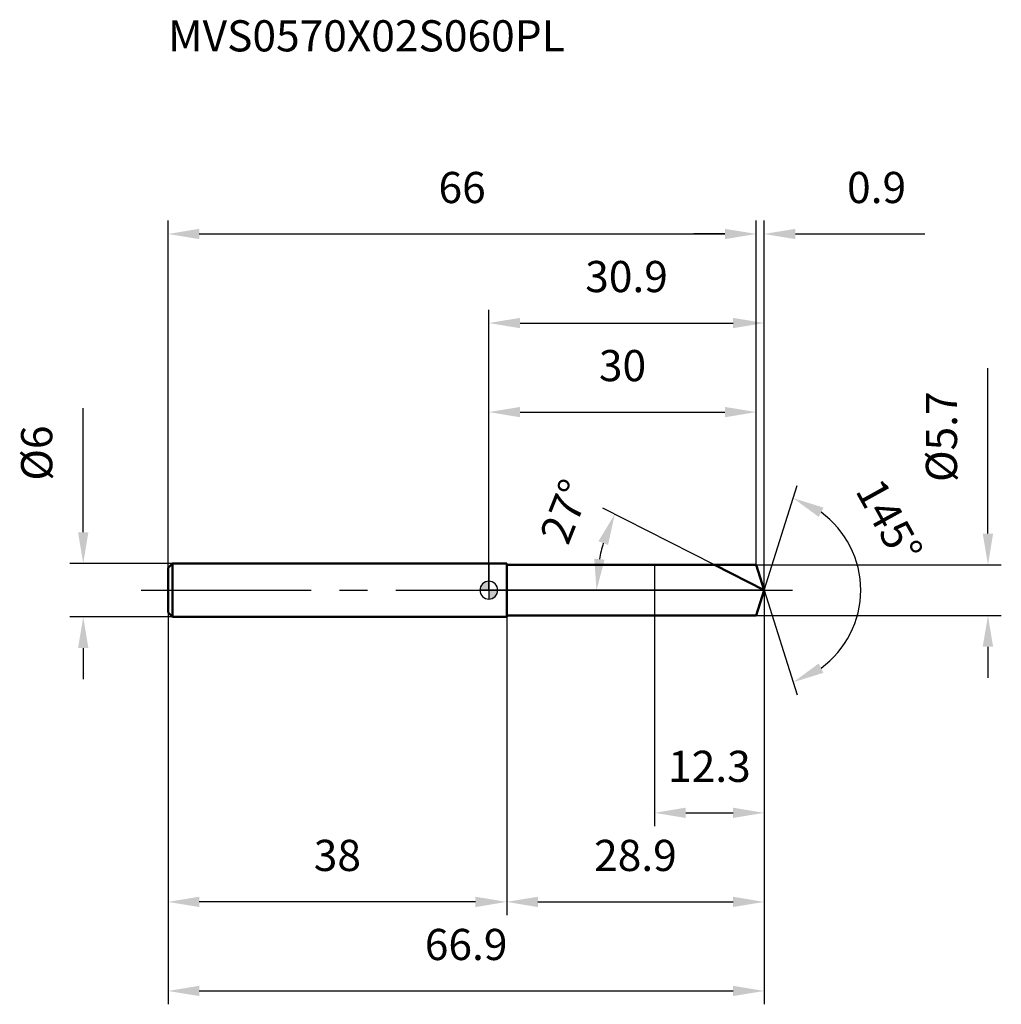
# Model space of a CAD drawing. Units: millimetres. Extents: x -53 to 58, y -46 to 64.
import ezdxf

# ---------------------------------------------------------------- set-up
doc = ezdxf.new("R2010")
doc.units = ezdxf.units.MM
doc.linetypes.add('CENTER2', pattern=[28.575, 19.05, -3.175, 3.175, -3.175])
for name, color, linetype, lineweight in [('1', 4, 'Continuous', 50), ('2', 7, 'Continuous', 25), ('4', 2, 'CENTER2', 25), ('cut', 1, 'Continuous', 25), ('nocut', 7, 'Continuous', 25), ('sk1', 4, 'Continuous', 50), ('sk2', 7, 'Continuous', 25), ('sk4', 2, 'CENTER2', 25), ('sk6', 5, 'Continuous', 35)]:
    doc.layers.add(name, color=color, linetype=linetype, lineweight=lineweight)
doc.layers.add('7', color=5, linetype='Continuous')
doc.styles.add('simplex', font='txt.shx', dxfattribs={"height": 3.5})
doc.styles.get("Standard").update_dxf_attribs({"font": 'txt.shx', "bigfont": '@extfont2.shx'})
doc.dimstyles.new('コピー - ISO-25', dxfattribs={"dimscale": 0, "dimtxt": 3.5, "dimasz": 3.5, "dimexe": 1.5, "dimexo": 0, "dimgap": 2.3, "dimtad": 1, "dimdsep": 46, "dimtxsty": 'simplex', "dimcen": 0.09, "dimclrd": 256, "dimclre": 256, "dimclrt": 256, "dimadec": 0, "dimazin": 0, "dimtfac": 1, "dimtofl": 0, "dimtmove": 0, "dimatfit": 3, "dimfxl": 1, "dimtolj": 1, "dimlwd": -1, "dimlwe": -1, "dimarcsym": 0})

# ---------------------------------------------------------------- blocks, each defined once
blk = doc.blocks.new('zero block')
h = blk.add_hatch(color=7)
h.paths.add_polyline_path([(0, 1, 0.414214), (-1, 0), (0, 0)])
h.paths.add_polyline_path([(1, 0), (0, 0), (0, -1, 0.414214)])
at = {"color": 7, "ltscale": 0.2}
for p, q in [((-1, 0), (1, 0)), ((0, -1), (0, 1))]:
    blk.add_line(p, q, dxfattribs=at)
for start, end in [(90, 180), (180, 270), (0, 90), (270, 0)]:
    blk.add_arc((0, 0), 1, start, end, dxfattribs=at)
blk = doc.blocks.new('*D6853')
at = {"layer": '2'}
for p, q in [((0, 0), (0, 31.5)), ((30.9, 0), (30.9, 31.5)), ((3.5, 30), (27.4, 30))]:
    blk.add_line(p, q, dxfattribs=at)
for points in [[(3.5, 30.58), (3.5, 29.42), (0, 30)], [(27.4, 29.42), (27.4, 30.58), (30.9, 30)]]:
    blk.add_solid(points, dxfattribs=at)
at = {"layer": 'Defpoints', "color": 0}
for p in [(30.9, 30), (0, 0), (30.9, 0)]:
    blk.add_point(p, dxfattribs=at)
at = {"layer": '2', "insert": (15.45, 36.97), "char_height": 3.5, "attachment_point": 2, "line_spacing_factor": 0.9, "style": 'simplex'}
blk.add_mtext('\\A1;30.9', dxfattribs=at)
blk = doc.blocks.new('*D6864')
at = {"layer": '2'}
for p, q in [((30, 2.85), (30, 41.5)), ((30.9, 0), (30.9, 41.5)), ((26.5, 40), (23, 40)), ((34.4, 40), (48.92, 40))]:
    blk.add_line(p, q, dxfattribs=at)
for points in [[(26.5, 39.42), (26.5, 40.58), (30, 40)], [(34.4, 40.58), (34.4, 39.42), (30.9, 40)]]:
    blk.add_solid(points, dxfattribs=at)
at = {"layer": 'Defpoints', "color": 0}
for p in [(30, 40), (30, 2.85), (30.9, 0)]:
    blk.add_point(p, dxfattribs=at)
at = {"layer": '2', "insert": (40.2, 46.97), "char_height": 3.5, "attachment_point": 1, "line_spacing_factor": 0.9, "style": 'simplex'}
blk.add_mtext('\\A1;0.9', dxfattribs=at)
blk = doc.blocks.new('*D6875')
at = {"layer": 'Defpoints', "color": 0}
for p in [(-36, 0), (30.9, 0), (30.9, -45)]:
    blk.add_point(p, dxfattribs=at)
at = {"layer": 'sk2'}
for p, q in [((-36, 0), (-36, -46.5)), ((30.9, 0), (30.9, -46.5)), ((-32.5, -45), (27.4, -45))]:
    blk.add_line(p, q, dxfattribs=at)
for points in [[(-32.5, -44.42), (-32.5, -45.58), (-36, -45)], [(27.4, -45.58), (27.4, -44.42), (30.9, -45)]]:
    blk.add_solid(points, dxfattribs=at)
at = {"layer": 'sk2', "insert": (-2.55, -38.03), "char_height": 3.5, "attachment_point": 2, "line_spacing_factor": 0.9, "style": 'simplex'}
blk.add_mtext('\\A1;66.9', dxfattribs=at)
blk = doc.blocks.new('*D6886')
at = {"layer": '2'}
for p, q in [((56.01, 6.35), (56.01, 24.95)), ((30, 2.85), (57.51, 2.85)), ((30, -2.85), (57.51, -2.85)), ((56.01, -6.35), (56.01, -9.85))]:
    blk.add_line(p, q, dxfattribs=at)
for points in [[(55.42, 6.35), (56.59, 6.35), (56.01, 2.85)], [(56.59, -6.35), (55.42, -6.35), (56.01, -2.85)]]:
    blk.add_solid(points, dxfattribs=at)
at = {"layer": 'Defpoints', "color": 0}
for p in [(30, 2.85), (30, -2.85), (56.01, -2.85)]:
    blk.add_point(p, dxfattribs=at)
at = {"layer": '2', "insert": (49.04, 12.15), "char_height": 3.5, "attachment_point": 1, "rotation": 90, "line_spacing_factor": 0.9, "style": 'simplex'}
blk.add_mtext('\\A1;%%c5.7', dxfattribs=at)
blk = doc.blocks.new('*D6897')
at = {"layer": '2'}
for p, q in [((25.31, 2.85), (12.8, 9.22)), ((30.9, 0), (10.58, 0))]:
    blk.add_line(p, q, dxfattribs=at)
blk.add_arc((30.9, 0), 18.82, 163.6735, 169.3265, dxfattribs=at)
for points in [[(13.38, 5.07), (12.3, 5.5), (14.13, 8.54)], [(11.83, 3.54), (12.99, 3.43), (12.08, 0)]]:
    blk.add_solid(points, dxfattribs=at)
at = {"layer": 'Defpoints', "color": 0}
for p in [(12.31, 2.94), (25.31, 2.85), (25.47, 2.77), (30.9, 0), (31.08, 0)]:
    blk.add_point(p, dxfattribs=at)
at = {"layer": '2', "insert": (6.93, 9.49), "char_height": 3.5, "attachment_point": 2, "rotation": 68.3969, "line_spacing_factor": 0.9, "style": 'simplex'}
blk.add_mtext('\\A1;27%%d', dxfattribs=at)
blk = doc.blocks.new('*D6908')
at = {"layer": '2'}
for p, q in [((30.9, 0), (30.9, -36.5)), ((2, -2.85), (2, -36.5)), ((5.5, -35), (27.4, -35))]:
    blk.add_line(p, q, dxfattribs=at)
for points in [[(5.5, -34.42), (5.5, -35.58), (2, -35)], [(27.4, -35.58), (27.4, -34.42), (30.9, -35)]]:
    blk.add_solid(points, dxfattribs=at)
at = {"layer": 'Defpoints', "color": 0}
for p in [(30.9, 0), (2, -2.85), (30.9, -35)]:
    blk.add_point(p, dxfattribs=at)
at = {"layer": '2', "insert": (16.45, -28.03), "char_height": 3.5, "attachment_point": 2, "line_spacing_factor": 0.9, "style": 'simplex'}
blk.add_mtext('\\A1;28.9', dxfattribs=at)
blk = doc.blocks.new('*D6919')
at = {"layer": '2'}
for p, q in [((18.6, 0), (18.6, -26.5)), ((30.9, 0), (30.9, -26.5)), ((22.1, -25), (27.4, -25))]:
    blk.add_line(p, q, dxfattribs=at)
for points in [[(22.1, -24.42), (22.1, -25.58), (18.6, -25)], [(27.4, -25.58), (27.4, -24.42), (30.9, -25)]]:
    blk.add_solid(points, dxfattribs=at)
at = {"layer": 'Defpoints', "color": 0}
for p in [(18.6, 0), (30.9, 0), (30.9, -25)]:
    blk.add_point(p, dxfattribs=at)
at = {"layer": '2', "insert": (24.75, -18.03), "char_height": 3.5, "attachment_point": 2, "line_spacing_factor": 0.9, "style": 'simplex'}
blk.add_mtext('\\A1;12.3', dxfattribs=at)
blk = doc.blocks.new('*D69210')
at = {"layer": 'Defpoints', "color": 0}
for p in [(-45.52, 3), (-35.5, 3), (-35.5, -3)]:
    blk.add_point(p, dxfattribs=at)
at = {"layer": 'sk2'}
for p, q in [((-45.52, 6.5), (-45.52, 20.43)), ((-35.5, 3), (-47.02, 3)), ((-35.5, -3), (-47.02, -3)), ((-45.52, -6.5), (-45.52, -10))]:
    blk.add_line(p, q, dxfattribs=at)
for points in [[(-46.1, 6.5), (-44.94, 6.5), (-45.52, 3)], [(-44.94, -6.5), (-46.1, -6.5), (-45.52, -3)]]:
    blk.add_solid(points, dxfattribs=at)
at = {"layer": 'sk2', "insert": (-52.49, 12.3), "char_height": 3.5, "attachment_point": 1, "rotation": 90, "line_spacing_factor": 0.9, "style": 'simplex'}
blk.add_mtext('\\A1;%%c6', dxfattribs=at)
blk = doc.blocks.new('*D69311')
at = {"layer": 'Defpoints', "color": 0}
for p in [(-36, -2.5), (2, -3), (-36, -35)]:
    blk.add_point(p, dxfattribs=at)
at = {"layer": 'sk2'}
for p, q in [((-36, -2.5), (-36, -36.5)), ((2, -3), (2, -36.5)), ((-1.5, -35), (-32.5, -35))]:
    blk.add_line(p, q, dxfattribs=at)
for points in [[(-32.5, -34.42), (-32.5, -35.58), (-36, -35)], [(-1.5, -35.58), (-1.5, -34.42), (2, -35)]]:
    blk.add_solid(points, dxfattribs=at)
at = {"layer": 'sk2', "insert": (-17, -28.03), "char_height": 3.5, "attachment_point": 2, "line_spacing_factor": 0.9, "style": 'simplex'}
blk.add_mtext('\\A1;38', dxfattribs=at)
blk = doc.blocks.new('*D69412')
at = {"layer": '2'}
for p, q in [((0, 0), (0, 21.5)), ((30, 2.85), (30, 21.5)), ((3.5, 20), (26.5, 20))]:
    blk.add_line(p, q, dxfattribs=at)
for points in [[(3.5, 20.58), (3.5, 19.42), (0, 20)], [(26.5, 19.42), (26.5, 20.58), (30, 20)]]:
    blk.add_solid(points, dxfattribs=at)
at = {"layer": 'Defpoints', "color": 0}
for p in [(30, 20), (30, 2.85), (0, 0)]:
    blk.add_point(p, dxfattribs=at)
at = {"layer": '2', "insert": (15, 26.97), "char_height": 3.5, "attachment_point": 2, "line_spacing_factor": 0.9, "style": 'simplex'}
blk.add_mtext('\\A1;30', dxfattribs=at)
blk = doc.blocks.new('*D69513')
at = {"layer": 'Defpoints', "color": 0}
for p in [(30, 40), (-36, 2.5), (30, 2.85)]:
    blk.add_point(p, dxfattribs=at)
at = {"layer": 'sk2'}
for p, q in [((-36, 2.5), (-36, 41.5)), ((30, 2.85), (30, 41.5)), ((-32.5, 40), (26.5, 40))]:
    blk.add_line(p, q, dxfattribs=at)
for points in [[(-32.5, 40.58), (-32.5, 39.42), (-36, 40)], [(26.5, 39.42), (26.5, 40.58), (30, 40)]]:
    blk.add_solid(points, dxfattribs=at)
at = {"layer": 'sk2', "insert": (-3, 46.97), "char_height": 3.5, "attachment_point": 2, "line_spacing_factor": 0.9, "style": 'simplex'}
blk.add_mtext('\\A1;66', dxfattribs=at)
blk = doc.blocks.new('*D69614')
at = {"layer": '2'}
for q in [(34.61, 11.76), (34.61, -11.76)]:
    blk.add_line((30.9, 0), q, dxfattribs=at)
blk.add_arc((30.9, 0), 10.83, 306.0914, 53.9086, dxfattribs=at)
for points in [[(37.54, 9.28), (37.02, 8.23), (34.16, 10.33)], [(37.02, -8.23), (37.54, -9.28), (34.16, -10.33)]]:
    blk.add_solid(points, dxfattribs=at)
at = {"layer": 'Defpoints', "color": 0}
for p in [(30.88, 0.07), (30.9, 0), (30.9, 0), (30.88, -0.07), (40.78, -4.44)]:
    blk.add_point(p, dxfattribs=at)
at = {"layer": '2', "insert": (46.47, 8.63), "char_height": 3.5, "attachment_point": 2, "rotation": 298.9856, "line_spacing_factor": 0.9, "style": 'simplex'}
blk.add_mtext('\\A1;145%%d', dxfattribs=at)

msp = doc.modelspace()

# ---------------------------------------------------------------- linework, layer by layer
at = {"layer": '1'}
for p, q in [((2, 3), (0, 3)), ((2, 3), (2, -3)), ((2, 2.85), (30, 2.85)), ((30.9, 0), (25.31, 2.85)), ((30, 2.85), (30.9, 0)), ((30.9, 0), (30, -2.85)), ((0, -3), (2, -3)), ((30, -2.85), (2, -2.85))]:
    msp.add_line(p, q, dxfattribs=at)
at = {"layer": '4'}
msp.add_line((0, 0), (34.08, 0), dxfattribs=at)
at = {"layer": '7'}
for p, q in [((2, 2.85), (2, -2.85)), ((2, 2.85), (30, 2.85)), ((30, 2.85), (30.9, 0)), ((30.9, 0), (30, -2.85)), ((30, -2.85), (2, -2.85))]:
    msp.add_line(p, q, dxfattribs=at)
at = {"layer": 'cut'}
for p, q in [((30, 2.85), (18.6, 2.85)), ((18.6, 2.85), (18.6, 0)), ((30, 2.85), (30.9, 0)), ((18.6, 0), (30.9, 0))]:
    msp.add_line(p, q, dxfattribs=at)
at = {"layer": 'nocut'}
for p, q in [((0, 3), (0, 0)), ((2, 3), (0, 3)), ((2, 2.85), (2, 3)), ((2, 2.85), (18.6, 2.85)), ((18.6, 2.85), (18.6, 0)), ((18.6, 0), (0, 0))]:
    msp.add_line(p, q, dxfattribs=at)
at = {"layer": 'sk1'}
for p, q in [((-36, 2.5), (-35.5, 3)), ((-36, 2.5), (-36, -2.5)), ((-35.5, 3), (-35.5, -3)), ((0, 3), (-35.5, 3)), ((-36, -2.5), (-35.5, -3)), ((-35.5, -3), (0, -3))]:
    msp.add_line(p, q, dxfattribs=at)
at = {"layer": 'sk4'}
msp.add_line((-39, 0), (0, 0), dxfattribs=at)

# ---------------------------------------------------------------- block references
at = {"rotation": 180}
msp.add_blockref('zero block', (0, 0), dxfattribs=at)

# ---------------------------------------------------------------- texts
at = {"layer": 'sk6', "insert": (-36, 64), "char_height": 3.5, "width": 47.6, "attachment_point": 1, "line_spacing_factor": 0.9}
msp.add_mtext('MVS0570X02S060PL', dxfattribs=at)

# ---------------------------------------------------------------- dimensions: what is measured, and where the dimension line sits
at = {"layer": '2'}
dim = msp.add_linear_dim(base=(30, 40), p1=(30.9, 0), p2=(30, 2.85), angle=180, dimstyle='コピー - ISO-25', override={"dimscale": 1, "dimdec": 1}, dxfattribs=at)
dim.commit()
dim.dimension.update_dxf_attribs({"geometry": '*D6864', "text_midpoint": (43.41, 40), "dimtype": 160})
for base, p1, p2, picture, middle in [((30.9, 30), (0, 0), (30.9, 0), '*D6853', (15.45, 30)), ((30, 20), (0, 0), (30, 2.85), '*D69412', (15, 20)), ((30.9, -35), (2, -2.85), (30.9, 0), '*D6908', (16.45, -35)), ((30.9, -25), (18.6, 0), (30.9, 0), '*D6919', (24.75, -25))]:
    dim = msp.add_linear_dim(base=base, p1=p1, p2=p2, dimstyle='コピー - ISO-25', override={"dimscale": 1, "dimdec": 1}, dxfattribs=at)
    dim.commit()
    dim.dimension.update_dxf_attribs({"geometry": picture, "text_midpoint": middle, "dimtype": 160})
dim = msp.add_linear_dim(base=(56.01, -2.85), p1=(30, 2.85), p2=(30, -2.85), angle=270, text='%%c<>', dimstyle='コピー - ISO-25', override={"dimscale": 1, "dimdec": 1}, dxfattribs=at)
dim.commit()
dim.dimension.update_dxf_attribs({"geometry": '*D6886', "text_midpoint": (56.01, 17.4), "dimtype": 160})
for base, line1, line2, picture, middle in [((12.31, 2.94), ((25.47, 2.77), (25.31, 2.85)), ((31.08, 0), (30.9, 0)), '*D6897', (13.4, 6.93)), ((40.783, -4.4353), ((30.877, 0.0684), (30.8986, 0)), ((30.877, -0.0684), (30.8986, 0)), '*D69614', (40.3755, 5.25))]:
    dim = msp.add_angular_dim_2l(base=base, line1=line1, line2=line2, dimstyle='コピー - ISO-25', override={"dimscale": 1, "dimdec": 1}, dxfattribs=at)
    dim.commit()
    dim.dimension.update_dxf_attribs({"geometry": picture, "text_midpoint": middle, "dimtype": 162})
at = {"layer": 'sk2'}
for base, p1, p2, picture, middle in [((30, 40), (-36, 2.5), (30, 2.85), '*D69513', (-3, 40)), ((30.9, -45), (-36, 0), (30.9, 0), '*D6875', (-2.55, -45))]:
    dim = msp.add_linear_dim(base=base, p1=p1, p2=p2, dimstyle='コピー - ISO-25', override={"dimscale": 1, "dimdec": 1}, dxfattribs=at)
    dim.commit()
    dim.dimension.update_dxf_attribs({"geometry": picture, "text_midpoint": middle, "dimtype": 160})
dim = msp.add_linear_dim(base=(-45.52, 3), p1=(-35.5, -3), p2=(-35.5, 3), angle=90, text='%%c<>', dimstyle='コピー - ISO-25', override={"dimscale": 1, "dimdec": 1}, dxfattribs=at)
dim.commit()
dim.dimension.update_dxf_attribs({"geometry": '*D69210', "text_midpoint": (-45.52, 15.22), "dimtype": 160})
dim = msp.add_linear_dim(base=(-36, -35), p1=(2, -3), p2=(-36, -2.5), angle=180, dimstyle='コピー - ISO-25', override={"dimscale": 1, "dimdec": 1}, dxfattribs=at)
dim.commit()
dim.dimension.update_dxf_attribs({"geometry": '*D69311', "text_midpoint": (-17, -35), "dimtype": 160})

doc.saveas('drawing.dxf')
